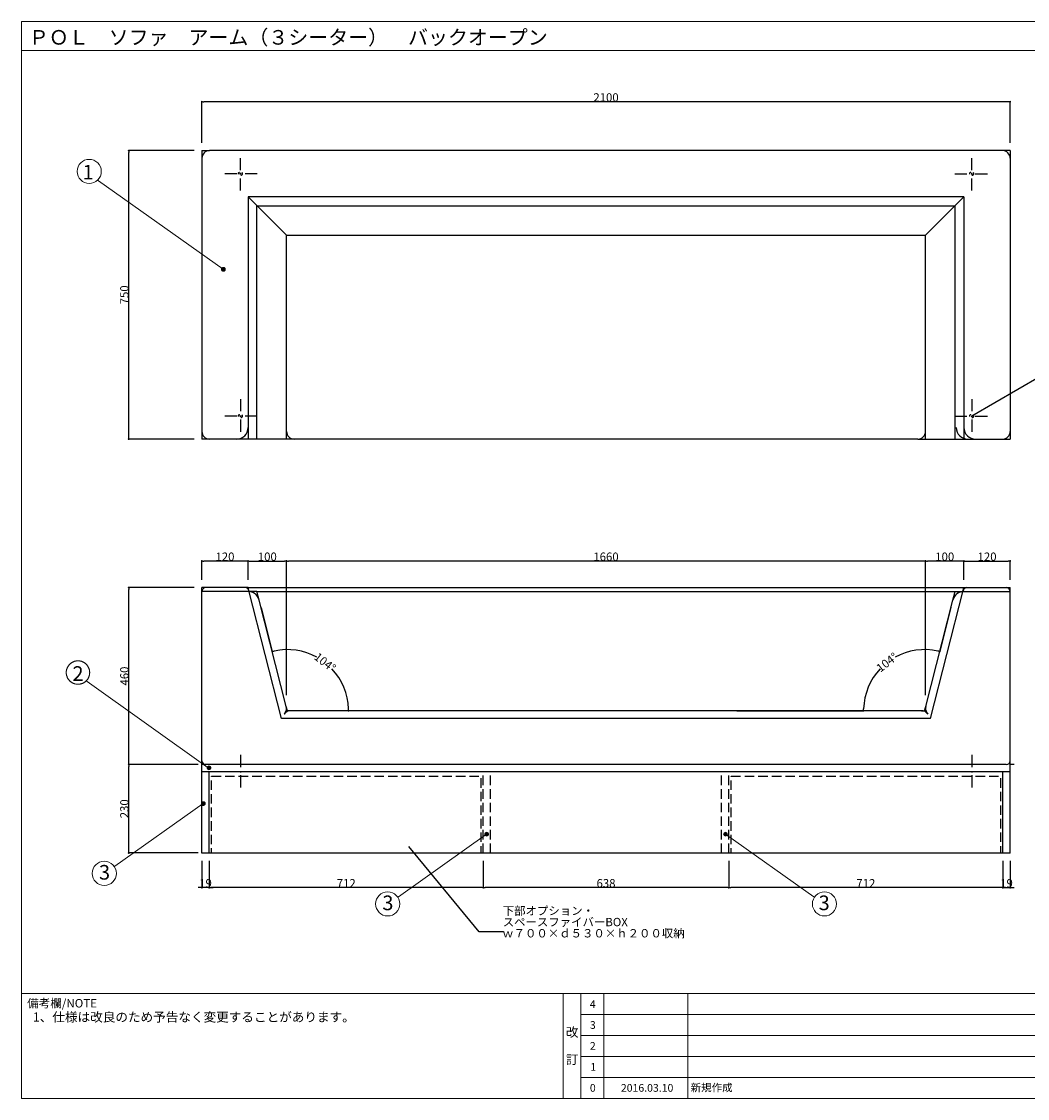
# Model space of a CAD drawing. Units: millimetres. Extents: x -202 to 216, y -140 to 140.
# Drawn here: x -202 to 59, y -140 to 140 of the extents above; entities that cross this region are included whole.
import ezdxf

# ---------------------------------------------------------------- set-up
doc = ezdxf.new("R2010")
doc.units = ezdxf.units.MM
doc.header["$LTSCALE"] = 5.08
doc.header["$PDMODE"] = 1
doc.header["$PDSIZE"] = -2
for name, pattern in [('ラインタイプ-17', [1.388889, 0.138889, -0.138889, 0.138889, -0.138889, 0.138889, -0.138889, 0.138889, -0.138889, 0.138889, -0.138889]), ('ラインタイプ-18', [0.555556, 0.347222, -0.069444, 0.069444, -0.069444]), ('ラインタイプ-2', [0.694427, 0.486069, -0.208359]), ('ラインタイプ-6', [1.041641, 0.625, -0.208282, 0.069427, -0.138931])]:
    doc.linetypes.add(name, pattern=pattern)
doc.layers.get('0').update_dxf_attribs({"lineweight": 18})
doc.layers.get('DEFPOINTS').update_dxf_attribs({"lineweight": 18})
for name, color, linetype, lineweight in [('160-文字', 7, 'Continuous', 18), ('190-図面外枠', 7, 'Continuous', 18), ('191-図面内枠', 7, 'Continuous', 18), ('3', 7, 'Continuous', 13), ('一般', 7, 'Continuous', 5), ('寸法', 7, 'Continuous', 5), ('１鎖線', 7, 'ラインタイプ-18', 13)]:
    doc.layers.add(name, color=color, linetype=linetype, lineweight=lineweight)
doc.styles.get("Standard").update_dxf_attribs({"font": 'msgothic.ttc'})
doc.styles.add('ＭＳ ゴシック', font='txt', dxfattribs={"bigfont": 'ＭＳ ゴシック'})
doc.dimstyles.new('ﾏﾉｰﾈ_', dxfattribs={"dimtxt": 2.171788, "dimasz": 0.500745, "dimexe": 0, "dimexo": 2, "dimgap": 0.05, "dimtad": 1, "dimdec": 0, "dimdsep": 46, "dimtxsty": 'ＭＳ ゴシック', "dimblk": 'DOT', "dimblk1": 'DOT', "dimblk2": 'DOT', "dimcen": 0, "dimazin": 0, "dimtfac": 1, "dimtdec": 0, "dimtix": 1, "dimtmove": 0, "dimatfit": 0, "dimldrblk": 'DOT', "dimfxl": 1, "dimfrac": 2, "dimtolj": 1, "dimarcsym": 0})

# ---------------------------------------------------------------- blocks, each defined once
blk = doc.blocks.new('_DOT')
at = {"color": 0, "linetype": 'ByBlock', "lineweight": -2}
blk.add_line((-0.5, 0), (-1, 0), dxfattribs=at)
at = {"color": 0, "linetype": 'ByBlock', "const_width": 0.5}
blk.add_lwpolyline([(-0.25, 0, 1), (0.25, 0, 1)], format="xyb", close=True, dxfattribs=at)
blk = doc.blocks.new('*D1')
at = {"layer": 'DEFPOINTS', "color": 0}
for p in [(-174.63, -53.17), (-154.63, -53.17), (-154.63, -76.17)]:
    blk.add_point(p, dxfattribs=at)
at = {"layer": '寸法', "color": 0, "lineweight": -2}
for p, q in [((-156.63, -53.17), (-174.63, -53.17)), ((-174.63, -75.67), (-174.63, -53.67)), ((-156.63, -76.17), (-174.63, -76.17))]:
    blk.add_line(p, q, dxfattribs=at)
at = {"layer": '寸法', "color": 0, "lineweight": -2, "xscale": 0.5007446289062499, "yscale": 0.5007446289062499, "zscale": 0.5007446289062499}
for p, rotation in [((-174.63, -53.17), 90), ((-174.63, -76.17), 270)]:
    blk.add_blockref('_DOT', p, dxfattribs=dict(at, rotation=rotation))
at = {"layer": '寸法', "color": 0, "insert": (-175.76, -64.67), "char_height": 2.172, "attachment_point": 5, "rotation": 90, "style": 'ＭＳ ゴシック'}
blk.add_mtext('\\A1;230', dxfattribs=at)
blk = doc.blocks.new('*D2')
at = {"layer": 'DEFPOINTS', "color": 0}
for p in [(-133.63, -0.27), (-143.63, -7.17), (-133.63, -37.17)]:
    blk.add_point(p, dxfattribs=at)
at = {"layer": '寸法', "color": 0, "lineweight": -2}
for p, q in [((-143.63, -5.17), (-143.63, -0.27)), ((-143.13, -0.27), (-134.13, -0.27)), ((-133.63, -35.17), (-133.63, -0.27))]:
    blk.add_line(p, q, dxfattribs=at)
at = {"layer": '寸法', "color": 0, "lineweight": -2, "xscale": 0.5007446289062499, "yscale": 0.5007446289062499, "zscale": 0.5007446289062499, "rotation": 180}
blk.add_blockref('_DOT', (-143.63, -0.27), dxfattribs=at)
at = {"layer": '寸法', "color": 0, "lineweight": -2, "xscale": 0.5007446289062499, "yscale": 0.5007446289062499, "zscale": 0.5007446289062499}
blk.add_blockref('_DOT', (-133.63, -0.27), dxfattribs=at)
at = {"layer": '寸法', "color": 0, "insert": (-138.63, 0.86), "char_height": 2.172, "attachment_point": 5, "style": 'ＭＳ ゴシック'}
blk.add_mtext('\\A1;100', dxfattribs=at)
blk = doc.blocks.new('*D3')
at = {"layer": 'DEFPOINTS', "color": 0}
for p in [(-174.63, -7.17), (-155.63, -7.17), (-155.63, -53.17)]:
    blk.add_point(p, dxfattribs=at)
at = {"layer": '寸法', "color": 0, "lineweight": -2}
for p, q in [((-157.63, -7.17), (-174.63, -7.17)), ((-174.63, -52.67), (-174.63, -7.67)), ((-157.63, -53.17), (-174.63, -53.17))]:
    blk.add_line(p, q, dxfattribs=at)
at = {"layer": '寸法', "color": 0, "lineweight": -2, "xscale": 0.5007446289062499, "yscale": 0.5007446289062499, "zscale": 0.5007446289062499}
for p, rotation in [((-174.63, -7.17), 90), ((-174.63, -53.17), 270)]:
    blk.add_blockref('_DOT', p, dxfattribs=dict(at, rotation=rotation))
at = {"layer": '寸法', "color": 0, "insert": (-175.76, -30.17), "char_height": 2.172, "attachment_point": 5, "rotation": 90, "style": 'ＭＳ ゴシック'}
blk.add_mtext('\\A1;460', dxfattribs=at)
blk = doc.blocks.new('*D4')
at = {"layer": 'DEFPOINTS', "color": 0}
for p in [(-155.63, -0.27), (-155.63, -7.17), (-143.63, -7.17)]:
    blk.add_point(p, dxfattribs=at)
at = {"layer": '寸法', "color": 0, "lineweight": -2}
for p, q in [((-155.63, -5.17), (-155.63, -0.27)), ((-144.13, -0.27), (-155.13, -0.27)), ((-143.63, -5.17), (-143.63, -0.27))]:
    blk.add_line(p, q, dxfattribs=at)
at = {"layer": '寸法', "color": 0, "lineweight": -2, "xscale": 0.5007446289062499, "yscale": 0.5007446289062499, "zscale": 0.5007446289062499, "rotation": 180}
blk.add_blockref('_DOT', (-155.63, -0.27), dxfattribs=at)
at = {"layer": '寸法', "color": 0, "lineweight": -2, "xscale": 0.5007446289062499, "yscale": 0.5007446289062499, "zscale": 0.5007446289062499}
blk.add_blockref('_DOT', (-143.63, -0.27), dxfattribs=at)
at = {"layer": '寸法', "color": 0, "insert": (-149.63, 0.86), "char_height": 2.172, "attachment_point": 5, "style": 'ＭＳ ゴシック'}
blk.add_mtext('\\A1;120', dxfattribs=at)
blk = doc.blocks.new('*D5')
at = {"layer": 'DEFPOINTS', "color": 0}
for p in [(-140.73, -10.43), (-120.37, -30.13), (-133.41, -39.17), (-82.63, -39.17)]:
    blk.add_point(p, dxfattribs=at)
at = {"layer": '寸法', "color": 0, "lineweight": -2}
for p, q in [((-140.24, -12.37), (-137.33, -23.8)), ((-84.63, -39.17), (-117.54, -39.17))]:
    blk.add_line(p, q, dxfattribs=at)
for start, end in [(61.0473, 102.4921), (1.8081, 43.253)]:
    blk.add_arc((-133.41, -39.17), 15.87, start, end, dxfattribs=at)
at = {"layer": '寸法', "color": 0, "lineweight": -2, "xscale": 0.5007446289062499, "yscale": 0.5007446289062499, "zscale": 0.5007446289062499}
for p, rotation in [((-137.33, -23.8), 193.3962030232952), ((-117.54, -39.17), 270.9040744258903)]:
    blk.add_blockref('_DOT', p, dxfattribs=dict(at, rotation=rotation))
at = {"layer": '寸法', "color": 0, "insert": (-123.64, -26.6), "char_height": 2.1718, "attachment_point": 5, "rotation": 322.1501, "style": 'ＭＳ ゴシック'}
blk.add_mtext('\\A1;104%%d ', dxfattribs=at)
blk = doc.blocks.new('*D6')
at = {"layer": 'DEFPOINTS', "color": 0}
for p in [(32.37, -0.27), (42.37, -7.17), (32.37, -37.17)]:
    blk.add_point(p, dxfattribs=at)
at = {"layer": '寸法', "color": 0, "lineweight": -2}
for p, q in [((32.37, -35.17), (32.37, -0.27)), ((41.87, -0.27), (32.87, -0.27)), ((42.37, -5.17), (42.37, -0.27))]:
    blk.add_line(p, q, dxfattribs=at)
at = {"layer": '寸法', "color": 0, "lineweight": -2, "xscale": 0.5007446289062499, "yscale": 0.5007446289062499, "zscale": 0.5007446289062499, "rotation": 180}
blk.add_blockref('_DOT', (32.37, -0.27), dxfattribs=at)
at = {"layer": '寸法', "color": 0, "lineweight": -2, "xscale": 0.5007446289062499, "yscale": 0.5007446289062499, "zscale": 0.5007446289062499}
blk.add_blockref('_DOT', (42.37, -0.27), dxfattribs=at)
at = {"layer": '寸法', "color": 0, "insert": (37.37, 0.86), "char_height": 2.172, "attachment_point": 5, "style": 'ＭＳ ゴシック'}
blk.add_mtext('\\A1;100', dxfattribs=at)
blk = doc.blocks.new('*D7')
at = {"layer": 'DEFPOINTS', "color": 0}
for p in [(54.37, -0.27), (42.37, -7.17), (54.37, -7.17)]:
    blk.add_point(p, dxfattribs=at)
at = {"layer": '寸法', "color": 0, "lineweight": -2}
for p, q in [((42.37, -5.17), (42.37, -0.27)), ((42.87, -0.27), (53.87, -0.27)), ((54.37, -5.17), (54.37, -0.27))]:
    blk.add_line(p, q, dxfattribs=at)
at = {"layer": '寸法', "color": 0, "lineweight": -2, "xscale": 0.5007446289062499, "yscale": 0.5007446289062499, "zscale": 0.5007446289062499, "rotation": 180}
blk.add_blockref('_DOT', (42.37, -0.27), dxfattribs=at)
at = {"layer": '寸法', "color": 0, "lineweight": -2, "xscale": 0.5007446289062499, "yscale": 0.5007446289062499, "zscale": 0.5007446289062499}
blk.add_blockref('_DOT', (54.37, -0.27), dxfattribs=at)
at = {"layer": '寸法', "color": 0, "insert": (48.37, 0.86), "char_height": 2.172, "attachment_point": 5, "style": 'ＭＳ ゴシック'}
blk.add_mtext('\\A1;120', dxfattribs=at)
blk = doc.blocks.new('*D8')
at = {"layer": 'DEFPOINTS', "color": 0}
for p in [(39.48, -10.43), (26.6, -24.31), (-18.63, -39.17), (32.15, -39.17)]:
    blk.add_point(p, dxfattribs=at)
at = {"layer": '寸法', "color": 0, "lineweight": -2}
for p, q in [((38.98, -12.37), (36.07, -23.8)), ((-16.63, -39.17), (16.28, -39.17))]:
    blk.add_line(p, q, dxfattribs=at)
for start, end in [(77.5079, 118.9527), (136.747, 178.1919)]:
    blk.add_arc((32.15, -39.17), 15.87, start, end, dxfattribs=at)
at = {"layer": '寸法', "color": 0, "lineweight": -2, "xscale": 0.5007446289062499, "yscale": 0.5007446289062499, "zscale": 0.5007446289062499}
for p, rotation in [((36.07, -23.8), 346.6037969767048), ((16.28, -39.17), 269.0959255741097)]:
    blk.add_blockref('_DOT', p, dxfattribs=dict(at, rotation=rotation))
at = {"layer": '寸法', "color": 0, "insert": (22.38, -26.6), "char_height": 2.1718, "attachment_point": 5, "rotation": 37.8499, "style": 'ＭＳ ゴシック'}
blk.add_mtext('\\A1;104%%d ', dxfattribs=at)
blk = doc.blocks.new('*D9')
at = {"layer": 'DEFPOINTS', "color": 0}
for p in [(-133.63, -0.27), (-133.63, -35.17), (32.37, -37.17)]:
    blk.add_point(p, dxfattribs=at)
at = {"layer": '寸法', "color": 0, "lineweight": -2}
for p, q in [((-133.63, -33.17), (-133.63, -0.27)), ((31.87, -0.27), (-133.13, -0.27)), ((32.37, -35.17), (32.37, -0.27))]:
    blk.add_line(p, q, dxfattribs=at)
at = {"layer": '寸法', "color": 0, "lineweight": -2, "xscale": 0.5007446289062499, "yscale": 0.5007446289062499, "zscale": 0.5007446289062499, "rotation": 180}
blk.add_blockref('_DOT', (-133.63, -0.27), dxfattribs=at)
at = {"layer": '寸法', "color": 0, "lineweight": -2, "xscale": 0.5007446289062499, "yscale": 0.5007446289062499, "zscale": 0.5007446289062499}
blk.add_blockref('_DOT', (32.37, -0.27), dxfattribs=at)
at = {"layer": '寸法', "color": 0, "insert": (-50.63, 0.86), "char_height": 2.172, "attachment_point": 5, "style": 'ＭＳ ゴシック'}
blk.add_mtext('\\A1;1660', dxfattribs=at)
blk = doc.blocks.new('*D10')
at = {"layer": 'DEFPOINTS', "color": 0}
for p in [(-155.63, 119.13), (-155.63, 106.43), (54.37, 106.43)]:
    blk.add_point(p, dxfattribs=at)
at = {"layer": '寸法', "color": 0, "lineweight": -2}
for p, q in [((-155.63, 108.43), (-155.63, 119.13)), ((53.87, 119.13), (-155.13, 119.13)), ((54.37, 108.43), (54.37, 119.13))]:
    blk.add_line(p, q, dxfattribs=at)
at = {"layer": '寸法', "color": 0, "lineweight": -2, "xscale": 0.5007446289062499, "yscale": 0.5007446289062499, "zscale": 0.5007446289062499, "rotation": 180}
blk.add_blockref('_DOT', (-155.63, 119.13), dxfattribs=at)
at = {"layer": '寸法', "color": 0, "lineweight": -2, "xscale": 0.5007446289062499, "yscale": 0.5007446289062499, "zscale": 0.5007446289062499}
blk.add_blockref('_DOT', (54.37, 119.13), dxfattribs=at)
at = {"layer": '寸法', "color": 0, "insert": (-50.63, 120.26), "char_height": 2.172, "attachment_point": 5, "style": 'ＭＳ ゴシック'}
blk.add_mtext('\\A1;2100', dxfattribs=at)
blk = doc.blocks.new('*D11')
at = {"layer": 'DEFPOINTS', "color": 0}
for p in [(-153.73, -76.17), (-82.53, -76.17), (-153.73, -85.17)]:
    blk.add_point(p, dxfattribs=at)
at = {"layer": '寸法', "color": 0, "lineweight": -2}
for p, q in [((-153.73, -78.17), (-153.73, -85.17)), ((-82.53, -78.17), (-82.53, -85.17)), ((-83.03, -85.17), (-153.23, -85.17))]:
    blk.add_line(p, q, dxfattribs=at)
at = {"layer": '寸法', "color": 0, "lineweight": -2, "xscale": 0.5007446289062499, "yscale": 0.5007446289062499, "zscale": 0.5007446289062499, "rotation": 180}
blk.add_blockref('_DOT', (-153.73, -85.17), dxfattribs=at)
at = {"layer": '寸法', "color": 0, "lineweight": -2, "xscale": 0.5007446289062499, "yscale": 0.5007446289062499, "zscale": 0.5007446289062499}
blk.add_blockref('_DOT', (-82.53, -85.17), dxfattribs=at)
at = {"layer": '寸法', "color": 0, "insert": (-118.13, -84.04), "char_height": 2.172, "attachment_point": 5, "style": 'ＭＳ ゴシック'}
blk.add_mtext('\\A1;712', dxfattribs=at)
blk = doc.blocks.new('*D12')
at = {"layer": 'DEFPOINTS', "color": 0}
for p in [(-82.53, -76.17), (-18.73, -76.17), (-82.53, -85.17)]:
    blk.add_point(p, dxfattribs=at)
at = {"layer": '寸法', "color": 0, "lineweight": -2}
for p, q in [((-82.53, -78.17), (-82.53, -85.17)), ((-18.73, -78.17), (-18.73, -85.17)), ((-19.23, -85.17), (-82.03, -85.17))]:
    blk.add_line(p, q, dxfattribs=at)
at = {"layer": '寸法', "color": 0, "lineweight": -2, "xscale": 0.5007446289062499, "yscale": 0.5007446289062499, "zscale": 0.5007446289062499, "rotation": 180}
blk.add_blockref('_DOT', (-82.53, -85.17), dxfattribs=at)
at = {"layer": '寸法', "color": 0, "lineweight": -2, "xscale": 0.5007446289062499, "yscale": 0.5007446289062499, "zscale": 0.5007446289062499}
blk.add_blockref('_DOT', (-18.73, -85.17), dxfattribs=at)
at = {"layer": '寸法', "color": 0, "insert": (-50.63, -84.04), "char_height": 2.172, "attachment_point": 5, "style": 'ＭＳ ゴシック'}
blk.add_mtext('\\A1;638', dxfattribs=at)
blk = doc.blocks.new('*D13')
at = {"layer": 'DEFPOINTS', "color": 0}
for p in [(-18.73, -76.17), (52.47, -76.17), (-18.73, -85.17)]:
    blk.add_point(p, dxfattribs=at)
at = {"layer": '寸法', "color": 0, "lineweight": -2}
for p, q in [((-18.73, -78.17), (-18.73, -85.17)), ((52.47, -78.17), (52.47, -85.17)), ((51.97, -85.17), (-18.23, -85.17))]:
    blk.add_line(p, q, dxfattribs=at)
at = {"layer": '寸法', "color": 0, "lineweight": -2, "xscale": 0.5007446289062499, "yscale": 0.5007446289062499, "zscale": 0.5007446289062499, "rotation": 180}
blk.add_blockref('_DOT', (-18.73, -85.17), dxfattribs=at)
at = {"layer": '寸法', "color": 0, "lineweight": -2, "xscale": 0.5007446289062499, "yscale": 0.5007446289062499, "zscale": 0.5007446289062499}
blk.add_blockref('_DOT', (52.47, -85.17), dxfattribs=at)
at = {"layer": '寸法', "color": 0, "insert": (16.87, -84.04), "char_height": 2.172, "attachment_point": 5, "style": 'ＭＳ ゴシック'}
blk.add_mtext('\\A1;712', dxfattribs=at)
blk = doc.blocks.new('*D14')
at = {"layer": 'DEFPOINTS', "color": 0}
for p in [(52.47, -76.17), (54.37, -76.17), (54.37, -85.17)]:
    blk.add_point(p, dxfattribs=at)
at = {"layer": '寸法', "color": 0, "lineweight": -2}
for p, q in [((52.47, -78.17), (52.47, -85.17)), ((54.37, -78.17), (54.37, -85.17)), ((51.97, -85.17), (51.47, -85.17)), ((52.47, -85.17), (54.37, -85.17)), ((54.87, -85.17), (55.37, -85.17))]:
    blk.add_line(p, q, dxfattribs=at)
at = {"layer": '寸法', "color": 0, "lineweight": -2, "xscale": 0.5007446289062499, "yscale": 0.5007446289062499, "zscale": 0.5007446289062499}
blk.add_blockref('_DOT', (52.47, -85.17), dxfattribs=at)
at = {"layer": '寸法', "color": 0, "lineweight": -2, "xscale": 0.5007446289062499, "yscale": 0.5007446289062499, "zscale": 0.5007446289062499, "rotation": 180}
blk.add_blockref('_DOT', (54.37, -85.17), dxfattribs=at)
at = {"layer": '寸法', "color": 0, "insert": (53.42, -84.04), "char_height": 2.172, "attachment_point": 5, "style": 'ＭＳ ゴシック'}
blk.add_mtext('\\A1;19', dxfattribs=at)
blk = doc.blocks.new('*D15')
at = {"layer": 'DEFPOINTS', "color": 0}
for p in [(-155.63, -76.17), (-153.73, -76.17), (-155.63, -85.17)]:
    blk.add_point(p, dxfattribs=at)
at = {"layer": '寸法', "color": 0, "lineweight": -2}
for p, q in [((-155.63, -78.17), (-155.63, -85.17)), ((-153.73, -78.17), (-153.73, -85.17)), ((-156.13, -85.17), (-156.63, -85.17)), ((-153.73, -85.17), (-155.63, -85.17)), ((-153.23, -85.17), (-152.73, -85.17))]:
    blk.add_line(p, q, dxfattribs=at)
at = {"layer": '寸法', "color": 0, "lineweight": -2, "xscale": 0.5007446289062499, "yscale": 0.5007446289062499, "zscale": 0.5007446289062499}
blk.add_blockref('_DOT', (-155.63, -85.17), dxfattribs=at)
at = {"layer": '寸法', "color": 0, "lineweight": -2, "xscale": 0.5007446289062499, "yscale": 0.5007446289062499, "zscale": 0.5007446289062499, "rotation": 180}
blk.add_blockref('_DOT', (-153.73, -85.17), dxfattribs=at)
at = {"layer": '寸法', "color": 0, "insert": (-154.68, -84.04), "char_height": 2.172, "attachment_point": 5, "style": 'ＭＳ ゴシック'}
blk.add_mtext('\\A1;19', dxfattribs=at)
blk = doc.blocks.new('*D16')
at = {"layer": 'DEFPOINTS', "color": 0}
for p in [(-174.63, 106.43), (-155.63, 106.43), (-155.63, 31.43)]:
    blk.add_point(p, dxfattribs=at)
at = {"layer": '寸法', "color": 0, "lineweight": -2}
for p, q in [((-157.63, 106.43), (-174.63, 106.43)), ((-174.63, 31.93), (-174.63, 105.93)), ((-157.63, 31.43), (-174.63, 31.43))]:
    blk.add_line(p, q, dxfattribs=at)
at = {"layer": '寸法', "color": 0, "lineweight": -2, "xscale": 0.5007446289062499, "yscale": 0.5007446289062499, "zscale": 0.5007446289062499}
for p, rotation in [((-174.63, 106.43), 90.0000000000184), ((-174.63, 31.43), 270.0000000000184)]:
    blk.add_blockref('_DOT', p, dxfattribs=dict(at, rotation=rotation))
at = {"layer": '寸法', "color": 0, "insert": (-175.76, 68.93), "char_height": 2.172, "attachment_point": 5, "rotation": 90, "style": 'ＭＳ ゴシック'}
blk.add_mtext('\\A1;750', dxfattribs=at)
blk = doc.blocks.new('A$C5D946DDC')
at = {"layer": '190-図面外枠', "color": 0}
for p, q in [((9888.79, 7699.97), (10901.19, 7699.97)), ((9888.79, 7000.03), (9888.79, 7699.97)), ((10901.19, 7699.97), (10901.19, 7000.03)), ((10901.19, 7000.03), (9888.79, 7000.03))]:
    blk.add_line(p, q, dxfattribs=at)

msp = doc.modelspace()

# ---------------------------------------------------------------- hatches: boundary and pattern name
at = {"linetype": 'Continuous', "lineweight": 0}
h = msp.add_hatch(color=7, dxfattribs=at)
edge = h.paths.add_edge_path()
edge.add_arc((-150.0661, 75.5691), 0.4999, 0, 360)
h = msp.add_hatch(color=7, dxfattribs=at)
edge = h.paths.add_edge_path()
edge.add_arc((-153.7814, -54.0201), 0.4999, 0, 360)
h = msp.add_hatch(color=7, dxfattribs=at)
edge = h.paths.add_edge_path()
edge.add_arc((-155.2631, -63.3347), 0.4999, 0, 360)
h = msp.add_hatch(color=7, dxfattribs=at)
edge = h.paths.add_edge_path()
edge.add_arc((-81.6401, -71.2773), 0.4999, 0, 360)
h = msp.add_hatch(color=7, dxfattribs=at)
edge = h.paths.add_edge_path()
edge.add_arc((-19.5947, -71.2773), 0.4999, 0, 360)

# ---------------------------------------------------------------- linework, layer by layer
at = {"color": 0, "lineweight": 13, "flags": 128}
for points in [[(-150.0661, 75.5691), (-182.4713, 98.5993), (-182.6835, 98.8115)], [(-154, -54), (-185.4652, -31.616), (-185.6712, -31.4098)], [(-155.2631, -63.3347), (-178.2107, -79.6004), (-178.3609, -79.7502)], [(-81.6401, -71.2773), (-104.5876, -87.543), (-104.7379, -87.6928)], [(-19.5947, -71.2773), (3.3529, -87.543), (3.5031, -87.6928)]]:
    msp.add_lwpolyline(points, dxfattribs=at)
at = {"color": 0, "lineweight": 13}
for centre, radius in [((-184.8994, 101.0275), 3.1339), ((-150.0661, 75.5691), 0.4999), ((-153.7814, -54.0201), 0.4999), ((-155.2631, -63.3347), 0.4999), ((-81.6401, -71.2773), 0.4999), ((-19.5947, -71.2773), 0.4999), ((-180.982, -81.468), 3.1339), ((-107.359, -89.4107), 3.1339), ((6.1243, -89.4107), 3.1339)]:
    msp.add_circle(centre, radius, dxfattribs=at)
msp.add_open_spline([(-190.8659, -29.256), (-190.8659, -28.4399), (-190.0505, -27.0263), (-188.6383, -26.2101), (-187.0076, -26.2101), (-185.5953, -27.0263), (-184.78, -28.4399), (-184.78, -30.0722), (-185.5953, -31.4858), (-187.0076, -32.302), (-188.6383, -32.302), (-190.0505, -31.4858), (-190.8659, -30.0722), (-190.8659, -29.256)], degree=2, dxfattribs=at)
at = {"layer": '190-図面外枠', "color": 0}
msp.add_line((-202.4803, 132.4654), (202.4803, 132.4654), dxfattribs=at)
at = {"layer": '191-図面内枠', "color": 0}
for p, q in [((-202.4803, -112.7423), (202.4803, -112.7423)), ((-61.8049, -112.7423), (-61.8049, -139.9733)), ((-57.2011, -112.7423), (-57.2011, -139.9733)), ((-51.169, -112.7423), (-51.169, -139.9733)), ((-29.3476, -112.7423), (-29.3476, -139.9733)), ((-57.2011, -118.1733), (92.2791, -118.1733)), ((-57.2011, -123.6067), (92.2791, -123.6067)), ((-57.2011, -129.04), (92.2791, -129.04)), ((-57.2011, -134.5067), (92.2791, -134.5067))]:
    msp.add_line(p, q, dxfattribs=at)
at = {"layer": '191-図面内枠', "color": 0, "linetype": 'Continuous', "lineweight": 5}
msp.add_point((-202.4803, -139.9733), dxfattribs=at)
at = {"layer": '一般', "linetype": 'Continuous', "lineweight": 25}
for p, q in [((-155.6278, 106.4261), (-153.6278, 106.4261)), ((-155.6278, 106.4261), (-155.6278, 104.4261)), ((52.3722, 106.4261), (-153.6278, 106.4261)), ((54.3722, 106.4261), (52.3722, 106.4261)), ((54.3722, 106.4261), (54.3722, 104.4261)), ((-155.6278, 104.4261), (-155.6278, 31.4261)), ((54.3722, 104.4261), (54.3722, 31.4261)), ((42.3722, 94.4261), (-143.6278, 94.4261)), ((-143.6278, 94.4261), (-143.6278, 34.4261)), ((-133.6278, 84.4261), (-143.6278, 94.4261)), ((32.3722, 84.4261), (42.3722, 94.4261)), ((42.3722, 94.4261), (42.3722, 34.4261)), ((-141.319, 92.1173), (40.0635, 92.1173)), ((-141.319, 31.4276), (-141.319, 92.1173)), ((40.0635, 31.4276), (40.0635, 92.1173)), ((-133.6278, 84.4261), (32.3722, 84.4261)), ((-133.6278, 33.4261), (-133.6278, 84.4261)), ((32.3722, 33.4261), (32.3722, 84.4261)), ((-143.6278, 34.4261), (-143.6278, 31.4261)), ((42.3722, 34.4261), (42.3722, 31.4261)), ((-146.6278, 31.4261), (-155.6278, 31.4261)), ((-131.6278, 31.4261), (-146.6278, 31.4261)), ((-133.6278, 31.4261), (-133.6278, 33.4261)), ((30.3722, 31.4261), (-131.6278, 31.4261)), ((30.3722, 31.4261), (45.3722, 31.4261)), ((32.3722, 31.4261), (32.3722, 33.4261)), ((45.3722, 31.4261), (54.3722, 31.4261)), ((-144.4049, -7.1739), (-155.6278, -7.1739)), ((-155.6278, -52.1739), (-155.6278, -7.1739)), ((-143.6401, -8.1739), (-155.6278, -8.1739)), ((-155.6278, -53.1739), (-155.6278, -8.1739)), ((-143.6278, -7.1739), (-144.4049, -7.1739)), ((-141.3089, -8.1739), (-143.6401, -8.1739)), ((-143.4358, -7.9269), (-143.6278, -7.1739)), ((-143.6278, -7.1739), (42.3722, -7.1739)), ((-134.9611, -41.1739), (-143.4358, -7.9269)), ((-140.7331, -10.4329), (-141.3089, -8.1739)), ((-141.3089, -8.1739), (40.0534, -8.1739)), ((33.7056, -41.1739), (42.1803, -7.9269)), ((39.4775, -10.4329), (40.0534, -8.1739)), ((40.0534, -8.1739), (42.3846, -8.1739)), ((42.1803, -7.9269), (42.3722, -7.1739)), ((42.3722, -7.1739), (43.1493, -7.1739)), ((42.3846, -8.1739), (54.3722, -8.1739)), ((43.1493, -7.1739), (54.3722, -7.1739)), ((54.3722, -53.1739), (54.3722, -7.1739)), ((-133.6879, -38.0716), (-140.7331, -10.4329)), ((32.4324, -38.0716), (39.4775, -10.4329)), ((-133.6278, -39.1739), (-134.2215, -40.0645)), ((-133.407, -39.1739), (-133.6879, -38.0716)), ((-132.5574, -39.1739), (-133.407, -39.1739)), ((31.3019, -39.1739), (-132.5574, -39.1739)), ((31.3019, -39.1739), (32.1514, -39.1739)), ((32.1514, -39.1739), (32.4324, -38.0716)), ((32.3722, -39.1739), (32.966, -40.0645)), ((54.3722, -41.1739), (54.3722, -39.1739)), ((33.7056, -41.1739), (-134.9611, -41.1739)), ((-155.6278, -53.1739), (-155.6278, -52.1739)), ((-154.6278, -53.1739), (-155.6278, -53.1739)), ((-155.6278, -76.1739), (-155.6278, -53.1739)), ((53.3722, -53.1739), (-154.6278, -53.1739)), ((54.3722, -53.1739), (54.3722, -52.1739)), ((55.3722, -53.1739), (54.3722, -53.1739)), ((54.3722, -76.1739), (54.3722, -53.1739)), ((54.3722, -55.0739), (-155.6278, -55.0739)), ((-153.7278, -76.1739), (-153.7278, -55.0739)), ((52.4722, -76.1739), (52.4722, -55.0739)), ((54.3722, -76.1739), (-155.6278, -76.1739))]:
    msp.add_line(p, q, dxfattribs=at)
at = {"layer": '一般', "color": 0, "linetype": 'Continuous', "lineweight": 25}
for p, q in [((62.3473, 47.7606), (44.4473, 37.4261)), ((-83.6025, -96.6739), (-101.824, -74.5187)), ((-77.2525, -96.6739), (-83.6025, -96.6739))]:
    msp.add_line(p, q, dxfattribs=at)
at = {"layer": '一般', "linetype": 'ラインタイプ-2', "lineweight": 25}
for p, q in [((-82.5278, -76.1739), (-82.5278, -55.0739)), ((-80.6278, -76.1739), (-80.6278, -55.0739)), ((-20.6278, -76.1739), (-20.6278, -55.0739)), ((-18.7278, -76.1739), (-18.7278, -55.0739))]:
    msp.add_line(p, q, dxfattribs=at)
at = {"layer": '一般', "color": 0, "linetype": 'ラインタイプ-2', "lineweight": 25, "flags": 128}
for points in [[(-153.1278, -56.1739), (-83.1278, -56.1739), (-83.1278, -76.1739), (-153.1278, -76.1739)], [(-18.1278, -56.1739), (51.8722, -56.1739), (51.8722, -76.1739), (-18.1278, -76.1739)]]:
    msp.add_lwpolyline(points, close=True, dxfattribs=at)
at = {"layer": '一般', "color": 0, "linetype": 'ラインタイプ-17', "lineweight": 25}
for centre in [(-145.6278, 100.4261), (44.3722, 100.4261), (-145.6278, 37.4261), (44.3722, 37.4261)]:
    msp.add_circle(centre, 0.5, dxfattribs=at)
at = {"layer": '一般', "linetype": 'Continuous', "lineweight": 25}
for centre, radius, start, end in [((-153.6278, 104.4261), 2, 90, 180), ((52.3722, 104.4261), 2, 0, 90), ((-146.6278, 34.4261), 3, 270, 360), ((43.3722, 34.4261), 3, 180, 270), ((45.3722, 34.4261), 3, 180, 270), ((45.3722, 34.4261), 3, 180, 270), ((-153.6278, 33.4261), 2, 180, 270), ((-131.6278, 33.4261), 2, 180, 270), ((30.3722, 33.4261), 2, 270, 0), ((52.3722, 33.4261), 2, 270, 0), ((-154.6278, -8.1739), 1, 90, 180), ((-144.4049, -8.1739), 1, 14.300277, 90), ((-143.6401, -11.1739), 3, 14.300277, 90), ((42.3846, -11.1739), 3, 90, 165.699723), ((43.1493, -8.1739), 1, 90, 165.699723), ((53.3722, -8.1739), 1, 0, 90), ((-132.5574, -41.1739), 2, 90, 146.309932), ((-135.626, -38.5657), 2, 326.309932, 14.300277), ((31.3019, -41.1739), 2, 33.690068, 90), ((34.3704, -38.5657), 2, 165.699723, 213.690068), ((-154.6278, -52.1739), 1, 180, 270), ((53.3722, -52.1739), 1, 270, 0)]:
    msp.add_arc(centre, radius, start, end, dxfattribs=at)
at = {"layer": '１鎖線', "color": 0, "linetype": 'ラインタイプ-6', "lineweight": 25}
for p, q in [((-145.6278, 96.0261), (-145.6278, 104.8261)), ((44.3722, 96.0261), (44.3722, 104.8261)), ((-141.2278, 100.4261), (-150.0278, 100.4261)), ((39.9722, 100.4261), (48.7722, 100.4261)), ((-145.6278, 41.8261), (-145.6278, 33.0261)), ((44.3722, 41.8261), (44.3722, 33.0261)), ((-141.2278, 37.4261), (-150.0278, 37.4261)), ((39.9722, 37.4261), (48.7722, 37.4261)), ((-145.6278, -50.6739), (-145.6278, -59.4739)), ((44.3722, -50.6739), (44.3722, -59.4739))]:
    msp.add_line(p, q, dxfattribs=at)

# ---------------------------------------------------------------- block references
at = {"layer": '190-図面外枠', "color": 0, "xscale": 0.4000000000014552, "yscale": 0.3999999999978171}
msp.add_blockref('A$C5D946DDC', (-4157.9958, -2940), dxfattribs=at)

# ---------------------------------------------------------------- texts
at = {"layer": '160-文字', "color": 0, "linetype": 'Continuous'}
for s, height, p in [('4', 2, (-54.83, -116.459)), ('1、仕様は改良のため予告なく変更することがあります。', 2.4, (-199.5718, -120.0214)), ('3', 2, (-54.814, -121.89)), ('改', 2.4, (-61.0798, -123.9414)), ('2', 2, (-54.824, -127.3233)), ('訂', 2.4, (-61.0738, -131.0279)), ('1', 2, (-54.708, -132.7733)), ('0', 2, (-54.825, -138.24)), ('2016.03.10', 2, (-46.7683, -138.24)), ('新規作成', 2, (-28.646, -138.163))]:
    msp.add_text(s, height=height, dxfattribs=at).set_placement(p)
at = {"layer": '191-図面内枠', "color": 0, "linetype": 'Continuous'}
msp.add_text('備考欄/NOTE', height=2.2, dxfattribs=at).set_placement((-201.0159, -116.3367))
at = {"layer": '3', "color": 0, "linetype": 'Continuous'}
msp.add_text('ＰＯＬ\u3000ソファ\u3000アーム（３シーター）\u3000バックオープン', height=3.800629, dxfattribs=at).set_placement((-200.5851, 133.9763))
at = {"layer": '一般', "color": 0, "linetype": 'Continuous'}
for s, height, p in [('1', 3.8006, (-186.6168, 98.9262)), ('2', 3.8006, (-189.2537, -31.4176)), ('3', 3.8006, (-182.3596, -83.0898)), ('3', 3.8006, (-108.7366, -91.0324)), ('3', 3.8006, (4.6067, -91.0324)), ('下部オプション・', 2.17179, (-77.461, -92.2757)), ('スペースファイバーBOX', 2.171789, (-77.4718, -95.2135)), ('ｗ７００×ｄ５３０×ｈ２００収納', 2.171789, (-77.6043, -98.1221))]:
    msp.add_text(s, height=height, dxfattribs=at).set_placement(p)

# ---------------------------------------------------------------- dimensions: what is measured, and where the dimension line sits
at = {"layer": '寸法'}
for base, p1, p2, override, picture, middle in [((-155.6278, 119.1278), (54.3722, 106.4261), (-155.6278, 106.4261), {"dimtxt": 2.171788, "dimgap": 0.05, "dimdec": 2, "dimlfac": 10, "dimpost": '<>', "dimtxsty": 'ＭＳ ゴシック', "dimtmove": 2}, '*D10', (-50.6278, 120.2637)), ((-155.6278, -0.2739), (-143.6278, -7.1739), (-155.6278, -7.1739), {"dimtxt": 2.171788, "dimgap": 0.05, "dimdec": 2, "dimlfac": 10, "dimpost": '<>', "dimtxsty": 'ＭＳ ゴシック', "dimtmove": 2}, '*D4', (-149.6278, 0.862)), ((-133.6278, -0.2739), (-143.6278, -7.1739), (-133.6278, -37.1739), {"dimtxt": 2.171788, "dimgap": 0.05, "dimdec": 2, "dimlfac": 10, "dimpost": '<>', "dimtxsty": 'ＭＳ ゴシック', "dimtmove": 2}, '*D2', (-138.6278, 0.862)), ((-133.6278, -0.2739), (32.3722, -37.1739), (-133.6278, -35.1739), {"dimtxt": 2.171789, "dimgap": 0.05, "dimdec": 2, "dimlfac": 10, "dimpost": '<>', "dimtxsty": 'ＭＳ ゴシック', "dimtmove": 2}, '*D9', (-50.6278, 0.862)), ((32.3722, -0.2739), (42.3722, -7.1739), (32.3722, -37.1739), {"dimtxt": 2.171788, "dimgap": 0.05, "dimdec": 2, "dimlfac": 10, "dimpost": '<>', "dimtxsty": 'ＭＳ ゴシック', "dimtmove": 2}, '*D6', (37.3722, 0.862)), ((54.3722, -0.2739), (42.3722, -7.1739), (54.3722, -7.1739), {"dimtxt": 2.171788, "dimgap": 0.05, "dimdec": 2, "dimlfac": 10, "dimpost": '<>', "dimtxsty": 'ＭＳ ゴシック', "dimtmove": 2}, '*D7', (48.3722, 0.862)), ((-155.6278, -85.1739), (-153.7278, -76.1739), (-155.6278, -76.1739), {"dimtxt": 2.17179, "dimgap": 0.05, "dimdec": 2, "dimlfac": 10, "dimpost": '<>', "dimtxsty": 'ＭＳ ゴシック', "dimtmove": 2}, '*D15', (-154.6778, -84.038)), ((-153.7278, -85.1739), (-82.5278, -76.1739), (-153.7278, -76.1739), {"dimtxt": 2.17179, "dimgap": 0.05, "dimdec": 2, "dimlfac": 10, "dimpost": '<>', "dimtxsty": 'ＭＳ ゴシック', "dimtmove": 2}, '*D11', (-118.1278, -84.038)), ((-82.5278, -85.1739), (-18.7278, -76.1739), (-82.5278, -76.1739), {"dimtxt": 2.17179, "dimgap": 0.05, "dimdec": 2, "dimlfac": 10, "dimpost": '<>', "dimtxsty": 'ＭＳ ゴシック', "dimtmove": 2}, '*D12', (-50.6278, -84.038)), ((-18.7278, -85.1739), (52.4722, -76.1739), (-18.7278, -76.1739), {"dimtxt": 2.17179, "dimgap": 0.05, "dimdec": 2, "dimlfac": 10, "dimpost": '<>', "dimtxsty": 'ＭＳ ゴシック', "dimtmove": 2}, '*D13', (16.8722, -84.038)), ((54.3722, -85.1739), (52.4722, -76.1739), (54.3722, -76.1739), {"dimtxt": 2.17179, "dimgap": 0.05, "dimdec": 2, "dimlfac": 10, "dimpost": '<>', "dimtxsty": 'ＭＳ ゴシック', "dimtmove": 2}, '*D14', (53.4222, -84.038))]:
    dim = msp.add_linear_dim(base=base, p1=p1, p2=p2, dimstyle='ﾏﾉｰﾈ_', override=override, dxfattribs=at)
    dim.commit()
    dim.dimension.update_dxf_attribs({"geometry": picture, "text_midpoint": middle})
for base, p1, p2, override, picture, middle in [((-174.6278, 106.4261), (-155.6278, 31.4261), (-155.6278, 106.4261), {"dimtxt": 2.17179, "dimgap": 0.05, "dimdec": 2, "dimlfac": 10, "dimpost": '<>', "dimtxsty": 'ＭＳ ゴシック', "dimtmove": 2}, '*D16', (-175.7637, 68.9261)), ((-174.6278, -7.1739), (-155.6278, -53.1739), (-155.6278, -7.1739), {"dimtxt": 2.171788, "dimgap": 0.05, "dimdec": 2, "dimlfac": 10, "dimpost": '<>', "dimtxsty": 'ＭＳ ゴシック', "dimtmove": 2}, '*D3', (-175.7637, -30.1739)), ((-174.6278, -53.1739), (-154.6278, -76.1739), (-154.6278, -53.1739), {"dimgap": 0.05, "dimdec": 2, "dimlfac": 10, "dimpost": '<>', "dimtxsty": 'ＭＳ ゴシック', "dimtmove": 2}, '*D1', (-175.7637, -64.6739))]:
    dim = msp.add_linear_dim(base=base, p1=p1, p2=p2, angle=270, dimstyle='ﾏﾉｰﾈ_', override=override, dxfattribs=at)
    dim.commit()
    dim.dimension.update_dxf_attribs({"geometry": picture, "text_midpoint": middle})
for base, center, p1, p2, picture, middle in [((-120.3717, -30.1254), (-133.407, -39.1739), (-82.6278, -39.1739), (-140.7331, -10.4329), '*D5', (-123.6398, -26.6047)), ((26.603, -24.3075), (32.1514, -39.1739), (-18.6278, -39.1739), (39.4775, -10.4329), '*D8', (22.3842, -26.6047))]:
    dim = msp.add_angular_dim_3p(base=base, center=center, p1=p1, p2=p2, dimstyle='ﾏﾉｰﾈ_', override={"dimtxt": 2.171788, "dimgap": 0.05, "dimlfac": 10, "dimpost": '<> ', "dimtxsty": 'ＭＳ ゴシック', "dimblk": 'DOT', "dimaunit": 0, "dimadec": 0, "dimtmove": 2}, dxfattribs=at)
    dim.commit()
    dim.dimension.update_dxf_attribs({"geometry": picture, "text_midpoint": middle, "dimtype": 165})

doc.saveas('drawing.dxf')
